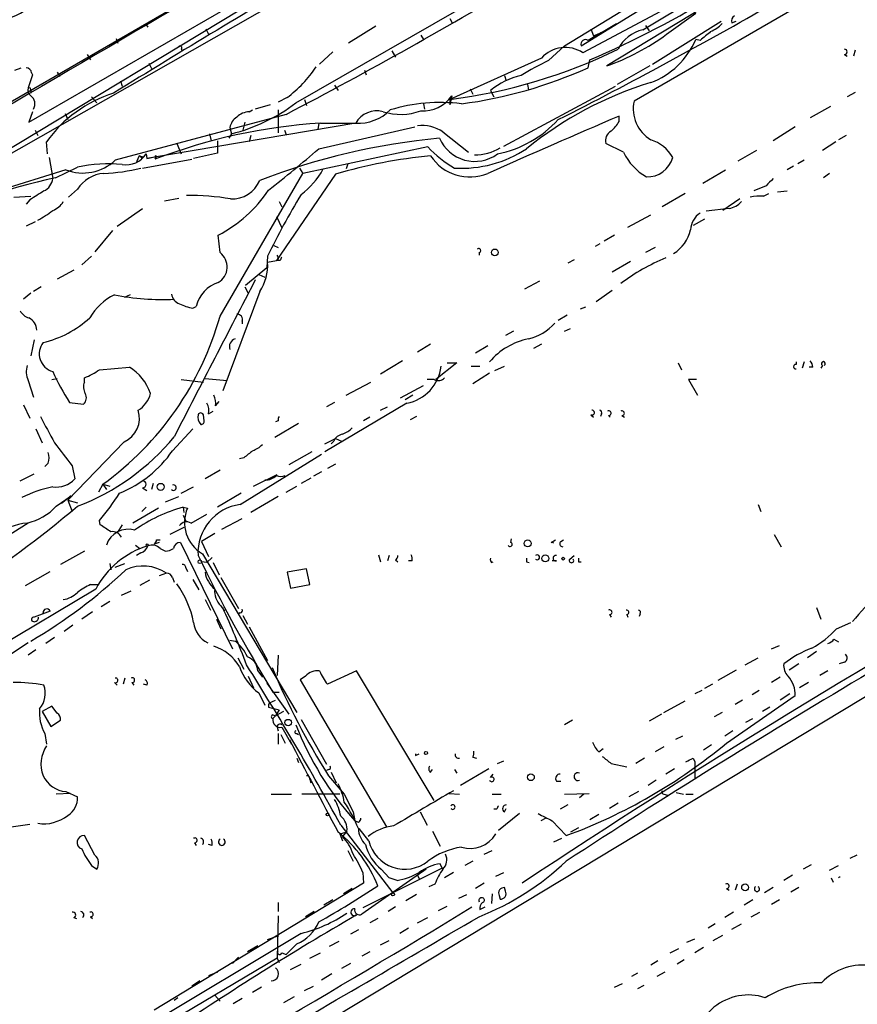
# Model space of a CAD drawing. Extents: x 2 to 888, y 3156 to 4015.
# Drawn here: x 663 to 744, y 3656 to 3751 of the extents above; entities that cross this region are included whole.
import ezdxf

# ---------------------------------------------------------------- set-up
doc = ezdxf.new("R2010")
doc.units = 0
doc.header["$MEASUREMENT"] = 0
doc.layers.add('MAIN', color=5, linetype='CONTINUOUS')

msp = doc.modelspace()

# ---------------------------------------------------------------- linework, layer by layer
at = {"layer": 'MAIN'}
for p, q in [((689.864, 3743.0603), (739.394, 3771.5083)), ((749.808, 3764.8197), (719.7513, 3746.6163)), ((692.3193, 3760.417), (647.954, 3734.763)), ((715.6873, 3748.5637), (734.568, 3760.0783)), ((749.7233, 3759.0623), (722.376, 3743.2297)), ((737.362, 3758.5543), (717.4653, 3747.8863)), ((691.3033, 3756.099), (647.0227, 3729.429)), ((664.21, 3741.1977), (690.2873, 3756.2683)), ((723.2227, 3750.0877), (732.1127, 3755.4217)), ((717.296, 3748.5637), (727.3713, 3754.7443)), ((628.3113, 3718.761), (688.2553, 3752.8817)), ((725.5087, 3749.6643), (728.3027, 3751.6963)), ((675.386, 3750.6803), (675.64, 3750.3417)), ((697.5687, 3750.4263), (694.944, 3748.8177)), ((704.6807, 3751.1883), (704.9347, 3750.6803)), ((719.2433, 3749.8337), (720.6827, 3750.6803)), ((723.4767, 3750.511), (723.8153, 3750.003)), ((724.154, 3746.7857), (730.758, 3750.9343)), ((731.774, 3750.765), (732.1973, 3750.9343)), ((681.228, 3750.1723), (681.482, 3749.6643)), ((701.8867, 3749.5797), (702.1407, 3749.1563)), ((718.2273, 3750.1723), (718.4813, 3749.495)), ((718.4813, 3749.495), (719.2433, 3749.8337)), ((672.592, 3749.241), (672.7613, 3748.8177)), ((714.1633, 3747.1243), (715.6873, 3748.5637)), ((728.726, 3749.0717), (728.3027, 3749.1563)), ((669.798, 3747.717), (670.1367, 3747.209)), ((678.8573, 3748.225), (678.942, 3748.0557)), ((693.42, 3747.971), (692.15, 3746.7857)), ((699.0927, 3748.0557), (699.4313, 3747.463)), ((742.6113, 3747.717), (742.8653, 3747.5477)), ((743.6273, 3748.1403), (743.458, 3747.5477)), ((675.7247, 3746.8703), (675.9787, 3746.3623)), ((713.486, 3747.3783), (704.6807, 3743.399)), ((717.9733, 3746.447), (718.1427, 3747.209)), ((723.9, 3746.6163), (720.7673, 3744.8383)), ((662.8553, 3746.193), (663.448, 3746.447)), ((664.5487, 3745.7697), (664.1253, 3744.4997)), ((664.464, 3745.939), (664.5487, 3745.7697)), ((666.9193, 3746.0237), (667.1733, 3745.6003)), ((696.468, 3746.193), (696.6373, 3745.7697)), ((709.93, 3745.685), (710.0993, 3745.177)), ((673.0153, 3745.177), (673.1847, 3744.669)), ((693.5893, 3744.7537), (693.928, 3744.2457)), ((709.8453, 3738.9117), (720.598, 3744.669)), ((712.1313, 3744.8383), (712.216, 3744.3303)), ((664.3793, 3744.2457), (664.3793, 3743.9917)), ((704.85, 3743.7377), (704.6807, 3742.891)), ((706.628, 3744.415), (706.882, 3743.907)), ((708.5753, 3744.2457), (708.914, 3743.653)), ((743.6273, 3744.0763), (742.8653, 3743.653)), ((670.2213, 3743.653), (670.7293, 3743.0603)), ((687.4087, 3742.891), (685.9693, 3742.4677)), ((689.0173, 3743.5683), (688.1707, 3743.145)), ((690.7107, 3743.399), (690.88, 3742.8063)), ((702.1407, 3742.9757), (702.2253, 3742.4677)), ((704.6807, 3743.399), (704.6807, 3742.891)), ((664.5487, 3742.2137), (664.21, 3741.1977)), ((667.6813, 3742.0443), (667.9353, 3741.4517)), ((688.9327, 3741.9597), (672.5073, 3737.557)), ((685.3767, 3742.2137), (685.7153, 3742.383)), ((688.1707, 3742.383), (688.1707, 3740.1817)), ((741.2567, 3742.7217), (739.3093, 3741.621)), ((695.6213, 3741.113), (675.5553, 3737.7263)), ((684.9533, 3741.1977), (684.784, 3740.4357)), ((692.0653, 3741.113), (691.9807, 3740.5203)), ((692.2347, 3741.113), (695.6213, 3741.113)), ((720.9367, 3741.2823), (720.9367, 3741.7903)), ((664.8027, 3740.4357), (665.0567, 3739.9277)), ((681.5667, 3740.097), (681.736, 3739.4197)), ((683.6833, 3740.097), (683.4293, 3739.6737)), ((683.514, 3740.6897), (683.6833, 3740.097)), ((685.546, 3739.9277), (685.3767, 3739.335)), ((688.7633, 3740.4357), (688.9327, 3740.0123)), ((692.0653, 3738.6577), (701.294, 3740.7743)), ((704.0033, 3740.2663), (706.4587, 3738.319)), ((737.87, 3740.7743), (735.7533, 3739.4197)), ((742.7807, 3739.9277), (742.0187, 3739.5043)), ((665.988, 3738.1497), (665.9033, 3739.335)), ((678.434, 3739.1657), (678.8573, 3738.1497)), ((682.3287, 3739.4197), (682.3287, 3738.7423)), ((721.36, 3738.319), (719.6667, 3739.1657)), ((741.7647, 3739.335), (740.4947, 3738.4883)), ((675.4707, 3738.1497), (675.5553, 3737.7263)), ((682.3287, 3738.2343), (680.0427, 3737.7263)), ((682.3287, 3738.7423), (682.3287, 3738.2343)), ((702.564, 3738.827), (690.5413, 3736.287)), ((734.1447, 3738.4883), (732.3667, 3737.4723)), ((666.1573, 3737.811), (666.496, 3735.779)), ((674.7933, 3737.9803), (674.5393, 3737.3877)), ((674.7933, 3737.9803), (675.132, 3737.8957)), ((675.0473, 3737.7263), (675.132, 3737.8957)), ((675.132, 3736.795), (679.8733, 3737.6417)), ((675.5553, 3737.7263), (676.4867, 3737.8957)), ((676.402, 3737.811), (676.3173, 3737.6417)), ((694.8593, 3737.2183), (694.69, 3736.7103)), ((738.7167, 3737.557), (738.124, 3737.2183)), ((667.766, 3736.6257), (651.5947, 3731.6303)), ((666.75, 3735.8637), (668.8667, 3736.8797)), ((682.5827, 3722.571), (690.5413, 3736.287)), ((693.674, 3736.2023), (688.0013, 3727.905)), ((690.2027, 3736.795), (690.5413, 3736.287)), ((728.98, 3735.3557), (731.1813, 3736.6257)), ((737.7007, 3736.9643), (737.108, 3736.6257)), ((741.172, 3736.287), (740.5793, 3735.8637)), ((668.8667, 3734.763), (668.02, 3734.001)), ((727.2867, 3734.3397), (725.0853, 3733.0697)), ((735.076, 3735.1017), (733.8907, 3734.5937)), ((734.822, 3734.0857), (735.33, 3734.3397)), ((736.1767, 3734.509), (737.108, 3734.5937)), ((662.7707, 3734.001), (664.3793, 3734.0857)), ((664.2947, 3733.747), (663.956, 3733.3237)), ((677.2487, 3733.6623), (678.6033, 3733.9163)), ((688.2553, 3733.5777), (688.5093, 3733.0697)), ((732.536, 3733.8317), (730.9273, 3732.731)), ((672.6767, 3731.207), (675.132, 3732.9003)), ((731.52, 3732.9003), (729.3187, 3732.6463)), ((664.8027, 3731.6303), (663.956, 3731.207)), ((688.0013, 3732.1383), (688.5093, 3731.0377)), ((721.7833, 3731.1223), (723.9847, 3732.3077)), ((729.1493, 3731.8843), (728.0487, 3731.2917)), ((672.2533, 3730.7837), (670.56, 3728.7517)), ((682.5827, 3728.667), (682.4133, 3730.3603)), ((719.074, 3729.5137), (718.6507, 3729.2597)), ((720.5133, 3730.3603), (719.4973, 3729.7677)), ((687.7473, 3729.3443), (688.1707, 3729.175)), ((707.4747, 3728.667), (707.4747, 3728.413)), ((724.408, 3729.175), (723.4767, 3728.667)), ((670.2213, 3728.3283), (669.29, 3727.4817)), ((687.1547, 3728.3283), (687.07, 3727.2277)), ((687.1547, 3727.7357), (688.0013, 3727.905)), ((688.1707, 3727.9897), (688.0013, 3727.905)), ((688.34, 3727.905), (688.0013, 3727.905)), ((716.6187, 3727.9897), (716.026, 3727.651)), ((722.0373, 3727.8203), (720.2593, 3726.8043)), ((668.528, 3726.9737), (666.9193, 3726.127)), ((685.038, 3725.5343), (687.07, 3727.2277)), ((686.308, 3726.5503), (686.9007, 3726.2963)), ((711.8773, 3725.1957), (713.3167, 3725.9577)), ((664.3793, 3724.7723), (663.702, 3724.1797)), ((665.3953, 3725.365), (664.6333, 3724.9417)), ((686.3927, 3724.9417), (682.8367, 3715.3743)), ((684.9533, 3725.365), (685.292, 3724.7723)), ((720.2593, 3725.0263), (718.7353, 3723.9257)), ((673.9467, 3724.603), (673.354, 3724.349)), ((679.958, 3723.333), (680.2967, 3723.5023)), ((717.7193, 3723.4177), (717.2113, 3723.2483)), ((684.6993, 3722.063), (684.6993, 3721.809)), ((715.9413, 3722.6557), (715.0947, 3722.1477)), ((710.7767, 3721.1317), (710.0147, 3720.7083)), ((715.6873, 3721.1317), (716.28, 3721.3857)), ((664.718, 3720.285), (664.3793, 3718.761)), ((702.818, 3719.8617), (701.548, 3719.0997)), ((708.3213, 3719.6923), (707.136, 3719.015)), ((713.486, 3719.8617), (712.724, 3719.4383)), ((700.1087, 3718.253), (697.992, 3716.983)), ((737.9547, 3718.1683), (737.9547, 3717.9143)), ((738.7167, 3718.1683), (738.5473, 3717.5757)), ((670.9833, 3717.4063), (673.862, 3717.6603)), ((705.358, 3718.0837), (703.326, 3716.475)), ((704.4267, 3718.0837), (705.358, 3718.0837)), ((706.7127, 3717.745), (707.5593, 3717.745)), ((708.9987, 3717.3217), (709.93, 3717.745)), ((726.6093, 3718.0837), (726.948, 3717.4063)), ((739.5633, 3717.6603), (739.2247, 3717.6603)), ((740.4947, 3717.8297), (740.3253, 3717.5757)), ((664.1253, 3716.3903), (664.6333, 3714.7817)), ((666.4113, 3716.475), (666.9193, 3716.5597)), ((669.544, 3716.221), (669.544, 3716.6443)), ((678.8573, 3716.475), (680.974, 3716.221)), ((681.1433, 3716.5597), (683.26, 3716.3903)), ((703.1567, 3716.475), (702.4793, 3716.475)), ((708.4907, 3717.0677), (706.882, 3716.0517)), ((728.3873, 3716.475), (727.6253, 3716.475)), ((727.6253, 3716.475), (728.472, 3714.951)), ((694.69, 3714.951), (697.0607, 3716.221)), ((699.9393, 3714.697), (702.1407, 3715.8823)), ((682.1593, 3713.935), (682.498, 3714.3583)), ((701.1247, 3714.951), (700.3627, 3714.5277)), ((663.702, 3714.0197), (664.2947, 3712.7497)), ((668.1047, 3714.2737), (669.4593, 3714.1043)), ((681.482, 3713.173), (681.9053, 3713.427)), ((700.532, 3714.189), (692.658, 3709.5323)), ((693.5893, 3714.2737), (692.8273, 3713.8503)), ((697.992, 3713.5117), (698.6693, 3713.8503)), ((681.0587, 3712.4957), (680.974, 3713.0883)), ((688.1707, 3712.4957), (687.9167, 3712.411)), ((696.976, 3712.8343), (696.3833, 3712.4957)), ((701.4633, 3712.919), (700.8707, 3712.5803)), ((718.2273, 3713.0883), (718.4813, 3712.8343)), ((719.2433, 3713.173), (719.1587, 3712.919)), ((719.9207, 3713.0037), (720.09, 3712.8343)), ((721.1907, 3713.0037), (721.4447, 3712.8343)), ((664.8873, 3711.7337), (665.48, 3710.379)), ((678.0107, 3709.617), (679.958, 3711.7337)), ((690.118, 3712.2417), (687.832, 3710.887)), ((692.658, 3710.2943), (693.674, 3710.8023)), ((693.674, 3710.8023), (694.2667, 3710.5483)), ((673.354, 3710.4637), (667.9353, 3704.8757)), ((693.5047, 3710.5483), (693.2507, 3710.2943)), ((684.8687, 3708.9397), (684.4453, 3708.855)), ((684.53, 3704.4523), (692.3193, 3709.2783)), ((691.388, 3709.5323), (689.1867, 3708.2623)), ((666.0727, 3708.4317), (665.734, 3708.093)), ((668.3587, 3708.1777), (668.6127, 3706.9077)), ((682.5827, 3707.7543), (681.1433, 3706.9077)), ((693.674, 3708.347), (692.912, 3707.9237)), ((663.3633, 3706.7383), (664.718, 3707.4157)), ((685.8, 3706.2303), (688.086, 3707.331)), ((691.3033, 3706.9923), (690.372, 3706.4843)), ((692.3193, 3707.585), (691.5573, 3707.1617)), ((671.322, 3706.3997), (670.8987, 3705.6377)), ((671.322, 3706.3997), (671.9993, 3706.2303)), ((671.322, 3706.3997), (671.6607, 3705.8917)), ((675.132, 3706.061), (675.5553, 3705.807)), ((676.148, 3706.4843), (675.9787, 3705.8917)), ((678.8573, 3705.553), (680.0427, 3706.1457)), ((688.9327, 3705.6377), (689.9487, 3706.2303)), ((666.8347, 3704.283), (668.274, 3705.299)), ((668.274, 3705.299), (667.3427, 3704.537)), ((677.3333, 3704.7063), (678.6033, 3705.2143)), ((684.6147, 3705.553), (682.3287, 3704.1983)), ((688.1707, 3705.2143), (685.546, 3703.6903)), ((687.2393, 3651.3663), (776.1393, 3705.045)), ((667.9353, 3704.8757), (668.3587, 3703.775)), ((667.9353, 3704.8757), (668.8667, 3704.6217)), ((676.656, 3704.1137), (674.2007, 3702.6743)), ((675.4707, 3704.1983), (675.0473, 3703.775)), ((679.0267, 3704.1983), (679.1113, 3703.6903)), ((679.0267, 3704.1983), (679.45, 3704.1137)), ((734.314, 3704.4523), (734.568, 3703.775)), ((679.0267, 3703.4363), (679.2807, 3702.8437)), ((679.7887, 3702.6743), (681.3127, 3703.521)), ((682.752, 3702.0817), (684.6993, 3703.0977)), ((664.1253, 3702.6743), (643.382, 3689.551)), ((671.068, 3702.505), (670.9833, 3702.9283)), ((673.1847, 3702.505), (672.6767, 3701.743)), ((679.1113, 3702.251), (677.7567, 3701.5737)), ((682.0747, 3701.6583), (680.8047, 3700.8963)), ((710.5227, 3700.8117), (710.6073, 3701.1503)), ((735.838, 3701.5737), (736.5153, 3700.3883)), ((674.4547, 3700.5577), (674.878, 3700.219)), ((676.7407, 3700.8117), (676.2327, 3700.6423)), ((676.4867, 3701.0657), (676.8253, 3701.0657)), ((676.8253, 3700.219), (677.3333, 3699.965)), ((678.7727, 3700.8117), (683.768, 3690.567)), ((680.8047, 3700.8963), (681.482, 3699.457)), ((714.4173, 3700.8117), (714.8407, 3701.0657)), ((715.3487, 3700.8963), (715.6027, 3701.0657)), ((669.544, 3699.965), (667.258, 3698.695)), ((674.9627, 3699.7957), (674.5393, 3699.5417)), ((680.8893, 3699.711), (689.9487, 3684.471)), ((681.8207, 3699.3723), (681.3127, 3698.8643)), ((697.8227, 3699.6263), (697.992, 3698.949)), ((698.8387, 3699.5417), (698.6693, 3699.0337)), ((716.1953, 3699.203), (716.6187, 3699.5417)), ((671.9993, 3698.7797), (672.084, 3698.187)), ((672.5073, 3698.441), (673.4387, 3698.7797)), ((679.2807, 3698.3563), (679.45, 3698.0177)), ((681.3127, 3698.8643), (680.8047, 3698.949)), ((681.9053, 3698.8643), (682.498, 3697.679)), ((690.88, 3698.2717), (689.0173, 3697.933)), ((691.2187, 3696.7477), (690.88, 3698.2717)), ((699.4313, 3699.1183), (699.6853, 3698.949)), ((701.04, 3699.0337), (700.7013, 3699.0337)), ((708.66, 3698.8643), (708.8293, 3698.949)), ((712.0467, 3698.949), (712.3007, 3698.8643)), ((714.9253, 3699.0337), (714.502, 3699.0337)), ((717.042, 3698.949), (717.296, 3698.949)), ((663.8713, 3696.663), (666.242, 3698.0177)), ((677.418, 3697.8483), (676.7407, 3697.5943)), ((678.0107, 3697.425), (678.18, 3697.0017)), ((682.6673, 3697.425), (684.3607, 3694.4617)), ((689.0173, 3697.933), (689.356, 3696.409)), ((670.1367, 3696.7477), (670.814, 3696.7477)), ((675.8093, 3697.171), (674.878, 3696.663)), ((679.958, 3697.2557), (680.5507, 3696.2397)), ((689.356, 3696.409), (691.2187, 3696.7477)), ((670.6447, 3696.3243), (659.2993, 3689.551)), ((673.1, 3695.7317), (674.0313, 3696.155)), ((671.9993, 3695.139), (671.1527, 3694.631)), ((681.1433, 3695.3083), (681.6513, 3694.2923)), ((682.6673, 3694.7157), (683.006, 3694.2077)), ((739.902, 3694.5463), (740.3253, 3693.4457)), ((666.242, 3694.2077), (664.718, 3693.615)), ((665.5647, 3693.9537), (665.5647, 3694.0383)), ((670.306, 3694.123), (669.29, 3693.4457)), ((684.53, 3694.0383), (684.3607, 3693.9537)), ((684.784, 3693.7843), (685.2073, 3692.9377)), ((720.0053, 3693.869), (720.1747, 3693.615)), ((721.6987, 3693.869), (721.7833, 3693.615)), ((722.9687, 3693.9537), (722.884, 3693.6997)), ((668.4433, 3692.853), (667.5967, 3692.2603)), ((682.244, 3693.4457), (682.6673, 3692.5143)), ((685.3767, 3692.6837), (687.1547, 3689.4663)), ((741.8493, 3692.5143), (743.204, 3693.107)), ((666.6653, 3691.6677), (665.8187, 3691.075)), ((664.1253, 3691.1597), (660.4, 3688.7043)), ((683.514, 3691.4137), (684.022, 3691.329)), ((735.584, 3690.567), (736.346, 3690.9057)), ((741.5953, 3691.4983), (742.0187, 3691.2443)), ((664.8873, 3690.4823), (664.1253, 3689.9743)), ((688.1707, 3689.9743), (688.086, 3688.027)), ((739.902, 3690.313), (739.0553, 3689.7203)), ((684.276, 3689.7203), (684.8687, 3688.6197)), ((733.044, 3689.043), (734.314, 3689.7203)), ((738.2087, 3689.1277), (737.2773, 3688.535)), ((742.6113, 3689.297), (742.1033, 3689.1277)), ((685.292, 3687.9423), (685.8, 3686.8417)), ((686.2233, 3688.4503), (686.6467, 3687.8577)), ((690.7953, 3687.9423), (690.2873, 3687.6037)), ((695.706, 3688.4503), (692.912, 3687.1803)), ((703.1567, 3676.0043), (695.706, 3688.4503)), ((732.1973, 3688.535), (730.4193, 3687.519)), ((736.4307, 3687.8577), (735.584, 3687.3497)), ((741.0027, 3688.4503), (740.2407, 3688.027)), ((672.4227, 3687.3497), (672.6767, 3687.0957)), ((673.4387, 3687.773), (673.2693, 3687.1803)), ((674.116, 3687.3497), (674.2853, 3687.0957)), ((675.5553, 3687.0957), (675.2167, 3687.1803)), ((687.07, 3687.265), (689.1867, 3684.3017)), ((690.2873, 3687.6037), (698.5847, 3673.4643)), ((729.9113, 3687.1803), (729.1493, 3686.757)), ((739.14, 3687.3497), (738.2933, 3686.8417)), ((686.308, 3686.3337), (686.9007, 3685.1483)), ((687.6627, 3686.4183), (688.2553, 3686.4183)), ((728.8953, 3686.5877), (728.218, 3686.249)), ((731.266, 3681.5077), (737.87, 3686.0797)), ((734.3987, 3686.5877), (733.7213, 3686.1643)), ((737.362, 3686.249), (736.4307, 3685.6563)), ((666.4113, 3685.0637), (665.48, 3684.5557)), ((666.9193, 3684.3863), (666.4113, 3685.0637)), ((687.324, 3685.4023), (687.9167, 3685.6563)), ((725.2547, 3684.471), (727.2867, 3685.5717)), ((732.79, 3685.6563), (732.1127, 3685.233)), ((665.48, 3684.5557), (666.3267, 3683.1163)), ((687.2393, 3684.979), (687.4933, 3684.8943)), ((687.4933, 3684.8943), (688.2553, 3684.725)), ((687.6627, 3684.217), (687.9167, 3684.1323)), ((687.6627, 3683.8783), (687.9167, 3684.1323)), ((688.2553, 3684.725), (687.9167, 3684.1323)), ((688.6787, 3684.5557), (687.9167, 3684.1323)), ((725.0007, 3684.3017), (723.8153, 3683.6243)), ((730.8427, 3684.471), (730.0807, 3684.0477)), ((735.4147, 3684.979), (734.7373, 3684.5557)), ((666.3267, 3683.1163), (667.258, 3683.709)), ((690.372, 3683.7937), (692.8273, 3679.4757)), ((716.4493, 3683.709), (715.6873, 3683.2857)), ((733.1287, 3683.5397), (733.806, 3683.8783)), ((665.734, 3682.439), (665.9033, 3681.423)), ((688.086, 3683.0317), (688.1707, 3682.693)), ((688.1707, 3682.439), (688.1707, 3681.423)), ((688.4247, 3682.3543), (688.848, 3681.5077)), ((688.5093, 3683.0317), (689.4407, 3681.423)), ((689.9487, 3682.439), (690.118, 3682.3543)), ((727.0327, 3682.185), (726.3553, 3681.8463)), ((731.8587, 3682.693), (731.0967, 3682.185)), ((729.8267, 3681.3383), (729.0647, 3680.8303)), ((701.3787, 3680.3223), (701.7173, 3680.4917)), ((718.9893, 3680.661), (719.4127, 3680.9997)), ((725.2547, 3681.169), (724.408, 3680.661)), ((689.9487, 3680.0683), (690.118, 3679.645)), ((706.882, 3680.153), (707.2207, 3680.0683)), ((709.2527, 3679.5603), (709.8453, 3679.8143)), ((720.1747, 3679.5603), (721.6987, 3679.2217)), ((723.392, 3680.0683), (722.5453, 3679.5603)), ((728.0487, 3680.0683), (728.218, 3679.7297)), ((728.218, 3679.7297), (728.218, 3678.0363)), ((692.9967, 3678.9677), (692.8273, 3678.883)), ((693.2507, 3678.7137), (693.7587, 3677.6977)), ((702.818, 3678.7137), (702.9873, 3678.9677)), ((705.104, 3678.9677), (705.358, 3678.629)), ((708.406, 3679.0523), (705.6967, 3677.4437)), ((708.5753, 3678.2057), (708.8293, 3678.5443)), ((726.2707, 3679.0523), (725.424, 3678.5443)), ((691.2187, 3678.0363), (691.3033, 3677.6977)), ((692.9967, 3678.375), (694.5207, 3676.597)), ((714.9253, 3677.867), (715.3487, 3677.867)), ((724.4927, 3677.9517), (723.7307, 3677.4437)), ((668.1893, 3676.6817), (666.8347, 3676.597)), ((667.766, 3676.851), (668.8667, 3676.343)), ((687.4933, 3676.597), (689.4407, 3676.597)), ((694.0973, 3676.597), (690.4567, 3676.597)), ((694.5207, 3676.597), (695.3673, 3674.9037)), ((704.596, 3676.6817), (705.612, 3676.597)), ((708.7447, 3676.597), (709.5913, 3676.597)), ((715.6873, 3676.597), (718.058, 3676.6817)), ((717.55, 3676.597), (717.1267, 3676.2583)), ((722.7993, 3676.851), (721.868, 3676.343)), ((725.2547, 3676.597), (725.5933, 3676.5123)), ((726.44, 3676.7663), (727.1173, 3676.597)), ((727.3713, 3676.597), (728.0487, 3676.597)), ((716.026, 3675.581), (715.264, 3675.1577)), ((720.852, 3675.7503), (720.0053, 3675.2423)), ((695.3673, 3674.9037), (695.5367, 3674.057)), ((701.802, 3674.9037), (702.4793, 3673.6337)), ((709.168, 3675.1577), (708.914, 3675.1577)), ((711.3693, 3674.7343), (709.3373, 3673.1257)), ((709.93, 3674.9037), (710.0993, 3675.2423)), ((718.9893, 3674.6497), (718.1427, 3674.1417)), ((662.5167, 3673.4643), (664.2947, 3673.7183)), ((695.8753, 3673.8877), (695.5367, 3674.057)), ((713.9093, 3674.311), (713.4013, 3674.057)), ((714.502, 3674.057), (715.8567, 3672.6177)), ((694.0973, 3672.787), (694.69, 3672.9563)), ((694.0973, 3672.787), (694.3513, 3672.1097)), ((694.182, 3673.6337), (699.1773, 3667.1143)), ((694.7747, 3673.041), (694.3513, 3672.533)), ((696.8913, 3672.1097), (695.96, 3673.295)), ((702.9873, 3673.041), (703.7493, 3671.6017)), ((717.042, 3673.3797), (716.28, 3672.9563)), ((670.56, 3670.755), (669.544, 3672.6177)), ((680.1273, 3671.9403), (680.2967, 3671.6863)), ((681.8207, 3671.6863), (681.482, 3671.771)), ((714.6713, 3672.025), (715.4333, 3672.3637)), ((694.8593, 3671.1783), (695.3673, 3670.1623)), ((707.9827, 3670.8397), (708.7447, 3671.1783)), ((703.9187, 3669.485), (703.7493, 3669.9083)), ((706.882, 3670.1623), (706.12, 3669.739)), ((743.7967, 3670.755), (743.1193, 3670.4163)), ((670.2213, 3669.739), (670.7293, 3669.4003)), ((702.3947, 3669.4003), (696.214, 3665.0823)), ((703.9187, 3669.485), (696.2987, 3665.675)), ((696.2987, 3669.0617), (696.3833, 3668.0457)), ((698.0767, 3669.4003), (698.8387, 3668.5537)), ((702.3947, 3669.4003), (702.056, 3669.1463)), ((705.0193, 3669.0617), (704.1727, 3668.5537)), ((709.0833, 3668.723), (709.8453, 3669.0617)), ((739.394, 3669.8237), (738.632, 3669.4003)), ((741.172, 3669.3157), (742.0187, 3669.739)), ((696.3833, 3668.0457), (676.2327, 3655.8537)), ((699.6007, 3668.2997), (698.8387, 3668.5537)), ((701.548, 3668.8077), (701.7173, 3668.469)), ((707.9827, 3668.0457), (707.136, 3667.5377)), ((737.616, 3668.8077), (736.7693, 3668.2997)), ((741.3413, 3668.5537), (741.5107, 3668.1303)), ((695.2827, 3667.5377), (694.436, 3667.0297)), ((703.2413, 3667.961), (702.6487, 3667.707)), ((708.7447, 3667.0297), (708.66, 3666.0983)), ((710.0147, 3667.2837), (709.93, 3667.6223)), ((731.266, 3667.5377), (731.52, 3667.3683)), ((732.282, 3667.961), (732.1127, 3667.3683)), ((735.7533, 3667.6223), (734.9067, 3667.1143)), ((738.2087, 3667.6223), (737.4467, 3667.199)), ((688.1707, 3666.183), (688.1707, 3665.3363)), ((693.42, 3666.437), (692.5733, 3665.929)), ((701.4633, 3666.945), (700.4473, 3666.3523)), ((705.5273, 3666.6063), (706.2893, 3666.945)), ((709.422, 3666.8603), (709.5067, 3666.5217)), ((733.806, 3666.437), (732.9593, 3665.929)), ((736.346, 3666.437), (735.584, 3666.0137)), ((691.642, 3665.3363), (690.7953, 3664.8283)), ((699.4313, 3665.7597), (698.754, 3665.3363)), ((703.58, 3665.421), (704.4267, 3665.8443)), ((707.5593, 3665.5057), (708.0673, 3665.7597)), ((731.9433, 3665.2517), (731.0967, 3664.7437)), ((733.6367, 3664.8283), (734.4833, 3665.2517)), ((668.528, 3664.7437), (668.782, 3664.659)), ((670.1367, 3664.8283), (670.306, 3664.659)), ((688.1707, 3664.913), (688.086, 3660.849)), ((697.738, 3664.659), (696.976, 3664.2357)), ((701.548, 3664.2357), (702.564, 3664.7437)), ((695.8753, 3663.5583), (695.1133, 3663.135)), ((700.7013, 3663.7277), (699.8547, 3663.2197)), ((730.1653, 3664.151), (729.488, 3663.7277)), ((731.774, 3663.643), (732.7053, 3664.151)), ((690.372, 3663.2197), (673.862, 3653.3137)), ((687.1547, 3662.627), (688.086, 3662.9657)), ((694.0127, 3662.4577), (693.0813, 3661.9497)), ((697.992, 3662.119), (698.8387, 3662.5423)), ((727.456, 3662.373), (728.218, 3662.7117)), ((729.996, 3662.5423), (730.9273, 3663.0503)), ((686.2233, 3662.0343), (685.2073, 3661.4417)), ((688.5093, 3661.357), (688.9327, 3661.1877)), ((689.9487, 3662.2037), (688.9327, 3661.1877)), ((691.2187, 3660.849), (692.2347, 3661.357)), ((696.976, 3661.4417), (696.214, 3661.0183)), ((725.8473, 3661.357), (726.694, 3661.7803)), ((729.0647, 3661.865), (728.218, 3661.357)), ((688.086, 3660.849), (663.3633, 3646.2017)), ((684.3607, 3660.9337), (683.768, 3660.341)), ((688.086, 3660.849), (688.2553, 3660.4257)), ((724.662, 3660.595), (723.9847, 3660.1717)), ((727.202, 3660.6797), (726.5247, 3660.2563)), ((682.3287, 3659.4943), (681.482, 3659.1557)), ((689.356, 3659.7483), (690.372, 3660.2563)), ((695.1133, 3660.341), (694.2667, 3659.833)), ((725.3393, 3659.4943), (724.5773, 3659.071)), ((680.6353, 3658.6477), (679.8733, 3658.1397)), ((693.3353, 3659.325), (692.3193, 3658.7323)), ((722.7147, 3659.4097), (722.122, 3659.071)), ((686.562, 3658.055), (685.7153, 3657.547)), ((690.7107, 3657.7163), (691.5573, 3658.1397)), ((720.5133, 3658.055), (721.2753, 3658.3937)), ((723.3073, 3658.2243), (722.7147, 3657.8857)), ((678.5187, 3657.039), (678.18, 3656.785)), ((682.0747, 3657.293), (682.5827, 3656.7003)), ((684.6993, 3656.9543), (683.8527, 3656.4463)), ((689.6947, 3657.1237), (688.6787, 3656.531))]:
    msp.add_line(p, q, dxfattribs=at)
for centre, radius in [((708.9936, 3728.692), 0.3237), ((676.874, 3706.15), 0.3379), ((675.5764, 3700.5577), 0.1058), ((712.1558, 3700.7159), 0.3284), ((713.8445, 3699.2753), 0.3268), ((715.5603, 3699.2454), 0.1338), ((680.6353, 3698.949), 0.1693), ((689.1334, 3683.4892), 0.3091), ((702.3735, 3680.5552), 0.1496), ((712.465, 3678.2306), 0.3237), ((692.912, 3674.6497), 0.1197), ((733.0489, 3667.6473), 0.3237), ((699.1985, 3666.9662), 0.1496)]:
    msp.add_circle(centre, radius, dxfattribs=at)
for centre, radius, start, end in [((682.4309, 3830.7753), 90.8772, 293.139291, 310.760686), ((1164.4278, 2948.7646), 935.1676, 120.3206231, 121.7493925), ((682.2746, 3711.6116), 45.4474, 105.822877, 126.509611), ((463.3103, 4172.6861), 486.2414, 297.646373, 300.813521), ((655.918, 3766.1575), 16.2739, 282.297009, 306.353964), ((513.8831, 4138.0686), 444.7371, 296.899582, 299.925894), ((2333.9252, 905.6225), 3293.0168, 120.1823417, 121.0158235), ((732.3751, 3750.9258), 0.6223, 123.902018, 194.976496), ((728.1439, 3753.4028), 3.8335, 294.637661, 314.749525), ((909.117, 3431.9383), 370.283, 120.849178, 121.078351), ((712.5026, 3767.27), 21.8888, 289.339224, 306.454902), ((723.9586, 3746.7111), 3.4558, 102.294851, 154.019224), ((940.8838, 3495.4952), 330.6236, 129.688756, 129.917939), ((678.7303, 3748.352), 0.1796, 315, 135), ((717.7243, 3748.6981), 0.449, 56.317011, 197.421792), ((721.3102, 3752.1128), 7.5918, 290.627329, 337.080865), ((698.2822, 3794.3465), 51.3477, 277.158302, 296.075059), ((715.7776, 3745.2668), 3.1161, 57.206994, 137.342264), ((742.6113, 3747.971), 0.254, 270, 90), ((723.3947, 3727.178), 21.9789, 114.835297, 122.644537), ((663.9138, 3745.8968), 0.5518, 4.385964, 85.614036), ((682.08, 3752.9079), 11.6342, 306.604353, 326.766144), ((700.171, 3785.8266), 43.2166, 277.459084, 294.326255), ((712.8603, 3739.1935), 6.6246, 101.507538, 130.302789), ((734.0522, 3711.6841), 34.8112, 106.810261, 129.208123), ((664.7602, 3744.288), 0.6693, 161.559637, 235.310261), ((664.21, 3744.3304), 0.1893, 333.421413, 116.578587), ((663.8574, 3742.9729), 0.9259, 326.931252, 55.690348), ((676.1061, 3732.0107), 12.5596, 107.45869, 144.326509), ((702.117, 3745.5942), 3.3039, 266.002972, 325.812118), ((679.6651, 3756.4053), 16.796, 283.841401, 307.388827), ((703.7644, 3726.3406), 16.7569, 83.086993, 106.79219), ((725.8205, 3742.5071), 3.5195, 168.15209, 238.559939), ((685.4956, 3740.2992), 1.9182, 93.553789, 132.840912), ((695.888, 3745.3472), 4.2426, 266.395866, 315.67898), ((697.6256, 3740.0133), 2.2862, 74.254269, 151.247729), ((699.9392, 3747.7288), 5.7691, 252.932903, 289.728981), ((695.6901, 3687.0387), 54.1846, 93.656284, 110.948793), ((685.1226, 3740.3511), 1.6439, 124.508882, 168.113137), ((702.0116, 3737.3976), 3.4923, 55.22827, 97.628469), ((1147.8257, 2746.0073), 1083.4288, 113.2046595, 113.9325313), ((706.9762, 3748.9962), 11.0828, 281.853379, 317.098772), ((718.2278, 3742.7214), 3.0674, 309.397568, 332.020577), ((720.6616, 3739.4408), 1.0322, 118.143992, 195.456665), ((709.974, 3674.1243), 65.8524, 95.497931, 110.983159), ((707.0688, 3741.1486), 3.7099, 203.425717, 306.063368), ((722.9607, 3736.0547), 3.5984, 29.214983, 73.466689), ((673.5142, 3739.4721), 2.3615, 261.979354, 325.945206), ((625.1581, 3814.8831), 101.4243, 307.741071, 311.275194), ((710.7422, 3746.4463), 11.1775, 222.973777, 239.706924), ((705.7651, 3748.2009), 11.425, 266.682778, 303.354026), ((707.0614, 3742.8179), 4.7529, 269.878246, 300.963136), ((726.3791, 3740.7721), 5.5865, 206.047209, 239.708865), ((669.3999, 3740.8422), 4.522, 248.818577, 313.40682), ((671.83, 3723.3334), 13.8666, 84.393549, 102.339276), ((674.7513, 3737.6843), 0.299, 8.075896, 81.924104), ((676.402, 3737.8957), 0.0847, 0, 270), ((707.6034, 3688.9674), 49.246, 95.576429, 106.430596), ((706.5802, 3740.418), 4.4829, 212.941032, 292.854051), ((723.6377, 3738.5072), 2.5601, 268.289852, 344.219996), ((671.6607, 3732.985), 3.3118, 94.398705, 147.528808), ((670.8143, 3753.1336), 16.857, 272.01394, 284.246456), ((685.9431, 3740.2132), 7.424, 306.624475, 331.846387), ((686.6117, 3648.7506), 89.3487, 102.843829, 121.38512), ((664.9967, 3735.9549), 1.5096, 295.614453, 353.308567), ((683.7445, 3736.6869), 2.8589, 267.076746, 337.865137), ((904.7395, 3566.1155), 239.462, 134.885408, 135.114592), ((876.6398, 3395.5319), 399.3493, 121.893071, 122.122262), ((676.6132, 3741.6986), 12.7357, 297.091985, 326.548628), ((753.1348, 3696.3477), 73.3221, 148.868981, 154.1405), ((665.8691, 3734.5162), 1.8921, 289.349497, 330.263006), ((679.5167, 3709.4293), 24.7415, 80.503566, 90.350611), ((731.1428, 3734.9361), 2.0704, 280.496919, 318.997087), ((734.5257, 3728.9651), 5.1292, 86.688312, 100.943202), ((661.9316, 3738.2073), 7.1291, 295.999311, 309.810613), ((729.9904, 3730.6711), 2.2045, 124.997769, 174.867926), ((724.3186, 3731.6054), 3.5534, 301.704052, 348.027883), ((681.526, 3727.2849), 1.7399, 300.662735, 52.599875), ((707.4505, 3728.8666), 0.2011, 276.912942, 136.229162), ((682.6575, 3727.4613), 4.5056, 325.998147, 3.491616), ((687.7048, 3728.1166), 0.4829, 344.763614, 37.866658), ((773.0896, 3685.7544), 94.6529, 153.327125, 153.556335), ((733.2572, 3709.3586), 20.367, 112.619086, 126.627683), ((4449.7689, 1771.1471), 4241.2029, 152.552901, 152.7820827), ((683.3268, 3722.8196), 3.1061, 107.103678, 167.302925), ((674.8758, 3719.5839), 5.5865, 116.047209, 149.708865), ((677.206, 3750.2963), 26.1348, 259.454025, 272.135816), ((679.0211, 3724.8062), 1.1015, 186.175906, 252.397417), ((664.5207, 3723.658), 1.2941, 206.576931, 256.108716), ((680.6356, 3727.4829), 4.2048, 242.40748, 260.72652), ((663.5451, 3721.1367), 1.4291, 3.192951, 62.273017), ((663.3945, 3729.5709), 9.7836, 282.815921, 312.880559), ((653.7833, 3730.6188), 29.9027, 305.910858, 344.387334), ((684.2397, 3722.2475), 0.4952, 338.127696, 95.609274), ((711.1204, 3725.0743), 4.8305, 283.109303, 318.818984), ((684.2855, 3719.603), 0.8108, 108.966857, 197.907551), ((713.5261, 3713.9), 6.601, 101.447475, 139.713437), ((666.9851, 3718.9522), 1.7836, 142.783171, 254.084169), ((738.6078, 3717.6016), 0.9573, 3.51548, 42.879217), ((740.5794, 3717.999), 0.1893, 296.551513, 243.421413), ((666.0213, 3717.2239), 2.0712, 162.992862, 203.733289), ((689.021, 3727.5469), 24.7724, 204.594006, 212.398657), ((667.5691, 3722.115), 5.8163, 289.849372, 305.945242), ((671.2613, 3713.4969), 4.9089, 19.311584, 58.008721), ((699.754, 3718.2225), 4.1078, 280.917399, 353.324794), ((737.9123, 3717.7027), 0.2158, 78.66924, 281.325546), ((703.5605, 3717.185), 0.8168, 240.371708, 318.548797), ((670.6868, 3715.7553), 1.234, 157.828717, 210.96933), ((668.9189, 3714.7165), 0.8166, 311.435426, 29.635229), ((673.335, 3715.7649), 2.6389, 301.369252, 345.861599), ((680.5508, 3714.1891), 1.6284, 351.022983, 27.896356), ((672.3479, 3712.7359), 2.485, 293.883127, 18.191424), ((680.1276, 3713.4694), 1.3865, 347.655866, 31.266381), ((718.3402, 3713.2859), 0.2276, 240.258241, 97.11877), ((719.074, 3713.3), 0.2117, 323.124688, 90), ((719.9489, 3713.2295), 0.2275, 262.88123, 119.754253), ((721.2189, 3713.2295), 0.2275, 262.88123, 119.754253), ((1300.9667, 4050.2875), 719.6361, 207.956711, 208.1859016), ((681.5617, 3712.8869), 1.1141, 169.584753, 220.930965), ((680.72, 3712.9826), 0.2751, 22.594233, 157.405767), ((680.7623, 3712.4534), 0.2994, 261.878017, 8.121983), ((688.636, 3712.6228), 0.4824, 142.11564, 195.278039), ((693.4337, 3713.6962), 2.6354, 290.376144, 314.555713), ((660.9352, 3725.155), 22.3282, 290.807127, 320.563789), ((694.6617, 3709.9701), 1.2934, 103.885827, 153.446835), ((1217.8281, 4132.6214), 694.3119, 217.4555014, 217.684688), ((684.7984, 3712.0861), 2.6338, 290.372473, 314.567756), ((664.5898, 3708.9397), 1.5675, 341.089977, 18.910023), ((668.6781, 3716.0757), 11.3495, 292.005398, 325.314521), ((854.6071, 3497.6407), 271.0321, 128.546032, 128.775228), ((666.8193, 3708.5685), 2.4443, 262.399316, 317.198394), ((686.9831, 3708.2512), 1.4306, 266.697981, 315.376661), ((688.4247, 3708.2206), 1.0623, 246.511757, 293.483297), ((669.2558, 3693.2669), 13.1712, 102.095, 115.754563), ((675.132, 3706.3996), 0.3387, 270, 90), ((678.1162, 3706.0738), 0.2633, 223.753633, 113.624393), ((653.8776, 3717.6547), 22.5715, 319.274642, 327.578064), ((595.6871, 3790.9425), 113.4245, 295.955135, 310.179414), ((662.8719, 3707.935), 5.389, 282.526271, 317.337245), ((683.4892, 3688.7321), 16.0971, 106.094565, 124.507295), ((682.6617, 3702.727), 3.4983, 156.646998, 239.558703), ((685.1247, 3699.8232), 4.6672, 97.320684, 183.457869), ((1140.6574, 3019.1332), 777.3638, 118.2044181, 123.1247081), ((664.6272, 3696.7288), 5.9743, 95.633774, 128.501046), ((502.2433, 3448.1548), 305.2799, 56.196648, 56.42582), ((673.785, 3699.8286), 2.2459, 74.901951, 161.056809), ((679.3803, 3701.9323), 0.847, 61.171424, 144.820116), ((672.2533, 3700.8963), 0.9467, 26.567758, 100.30214), ((678.0659, 3692.4704), 8.3622, 106.864102, 152.556717), ((674.6663, 3700.7694), 1.0178, 286.930557, 343.069443), ((676.05, 3699.4937), 1.0617, 43.09161, 112.717422), ((675.9359, 3701.1083), 0.5525, 302.493463, 355.577431), ((677.2484, 3701.4896), 1.527, 273.187323, 303.684864), ((678.8292, 3700.0636), 0.7502, 94.319045, 168.044471), ((710.4634, 3700.617), 0.2035, 196.939222, 73.060778), ((714.4737, 3700.5577), 0.2602, 40.589353, 102.519254), ((715.524, 3700.6725), 0.2843, 128.071195, 268.790557), ((824.73, 3770.1192), 160.6029, 206.069018, 211.410555), ((699.1352, 3699.5838), 0.5517, 302.460041, 355.623597), ((700.1101, 3699.2031), 0.9452, 349.675635, 26.597581), ((709.0413, 3699.1607), 0.483, 164.755285, 217.859376), ((1150.9818, 3006.2858), 794.3312, 119.1946829, 123.5811515), ((796.6966, 3699.1183), 84.6501, 179.885341, 180.114592), ((713.0626, 3699.3723), 0.2395, 225, 134.983084), ((714.8513, 3699.2877), 0.2646, 73.757121, 286.242879), ((801.6919, 3699.1183), 84.6501, 179.885341, 180.114592), ((675.1657, 3694.5111), 4.0261, 55.984307, 114.075194), ((678.9843, 3698.3986), 0.2994, 351.878017, 98.121983), ((716.3646, 3699.0654), 0.2182, 140.897224, 39.086218), ((639.7274, 3733.7232), 49.0406, 300.177671, 313.562125), ((677.4539, 3697.272), 0.5774, 15.364771, 93.564574), ((683.6831, 3698.3295), 2.5706, 188.873089, 231.266395), ((756.1392, 3683.1535), 16.2399, 116.564262, 141.820996), ((671.9154, 3692.3439), 4.7495, 111.99384, 129.934081), ((670.5289, 3691.2086), 9.7014, 11.284683, 35.428104), ((667.0882, 3697.8491), 2.5759, 279.469636, 313.664562), ((683.8849, 3696.0777), 1.8269, 172.242461, 228.203941), ((609.9315, 3661.036), 80.2378, 20.42921, 24.685504), ((664.6757, 3693.4034), 0.2158, 78.695275, 258.674454), ((664.706, 3693.6209), 0.4353, 260.386211, 359.223468), ((665.9203, 3694.0552), 0.356, 25.363017, 182.720952), ((684.53, 3694.25), 0.2116, 270, 36.875312), ((720.0336, 3694.0948), 0.2275, 262.856246, 119.754253), ((721.6563, 3694.0807), 0.2158, 281.325546, 101.304725), ((722.7994, 3694.0807), 0.2116, 323.124688, 90.027077), ((682.4382, 3693.3286), 2.4057, 185.285207, 244.362687), ((734.7988, 3699.0479), 9.6124, 299.134557, 317.179159), ((680.7457, 3686.7305), 4.2756, 30.083965, 73.080625), ((681.5682, 3688.1976), 3.9783, 23.831173, 51.917354), ((740.6634, 3692.1764), 1.1525, 287.122101, 323.958372), ((684.6994, 3688.3658), 1.5262, 3.173791, 70.561839), ((743.2299, 3680.8123), 10.5302, 110.868986, 127.845205), ((742.4218, 3689.7038), 0.4487, 294.977557, 52.333315), ((689.5038, 3690.6303), 5.3548, 199.14992, 233.358225), ((441.0092, 3535.1582), 288.5688, 28.676914, 32.226601), ((738.1665, 3688.9584), 1.4074, 173.0911, 226.217773), ((754.5381, 3717.0135), 72.6655, 202.856017, 212.122478), ((691.9272, 3686.984), 1.4831, 81.360161, 139.747761), ((696.5538, 3690.229), 4.7495, 201.99384, 219.934081), ((735.2212, 3686.1709), 2.6504, 358.028046, 41.939811), ((662.5451, 3668.2937), 19.0565, 80.625068, 89.576363), ((663.4881, 3686.3137), 2.2983, 319.126685, 19.891949), ((672.5356, 3687.5472), 0.2276, 240.245747, 97.143754), ((674.1442, 3687.5755), 0.2275, 262.88123, 119.754253), ((675.2167, 3687.2651), 0.3786, 333.421413, 63.434949), ((687.705, 3685.1059), 0.4827, 142.11877, 195.242626), ((669.3041, 3684.4438), 4.0945, 174.87297, 209.316515), ((666.5807, 3683.7936), 0.6826, 352.88019, 60.261365), ((687.6627, 3684.0477), 0.1694, 90, 270), ((688.3991, 3683.7681), 0.7446, 171.48902, 278.51098), ((688.34, 3683.0881), 0.2602, 49.410647, 192.519254), ((718.0191, 3694.2343), 30.209, 201.249435, 221.907053), ((689.9063, 3682.566), 0.1339, 108.421413, 288.462013), ((668.5714, 3679.4806), 3.2035, 146.393764, 200.189086), ((1314.9127, 4003.901), 703.6664, 207.2375642, 208.0547311), ((697.5223, 3722.1969), 52.8606, 290.294406, 309.66904), ((720.8679, 3682.5105), 2.6363, 200.383071, 224.552782), ((701.7054, 3680.407), 0.3375, 165.465545, 194.534455), ((705.5093, 3680.3889), 0.3367, 162.221615, 287.762178), ((705.7381, 3680.6189), 1.2351, 337.839382, 5.892458), ((889.089, 3891.5586), 271.0633, 231.223946, 231.453146), ((643.06, 3849.249), 189.3283, 296.443693, 296.672876), ((692.9967, 3679.1793), 0.2116, 270, 36.875312), ((703.0451, 3679.0485), 0.4046, 140.415647, 235.850351), ((715.2641, 3678.1209), 0.4234, 90.013532, 216.848245), ((716.9849, 3678.2904), 0.3671, 67.276882, 292.71709), ((668.0045, 3679.5473), 2.7068, 205.663829, 264.945084), ((690.9223, 3678.0786), 0.2994, 351.878017, 98.121983), ((689.2274, 3675.0583), 5.35, 8.347593, 28.523364), ((708.7024, 3678.0223), 0.2232, 198.443068, 124.722761), ((1548.8176, 2235.8892), 1669.9133, 120.3509117, 120.580094), ((725.2546, 3676.8087), 0.2116, 143.124688, 270.027065), ((666.9789, 3676.199), 1.8933, 300.340956, 4.362033), ((689.8642, 3673.803), 4.3706, 8.914902, 31.536392), ((684.7381, 3668.9867), 11.9415, 21.148399, 34.993907), ((704.9507, 3675.3693), 0.2247, 214.411354, 145.588646), ((710.1058, 3675.2196), 0.3615, 91.030389, 240.903834), ((793.9126, 3632.997), 94.6529, 153.320357, 153.549513), ((883.1445, 4013.0604), 378.6339, 243.322049, 243.551239), ((665.6337, 3677.4416), 3.684, 260.989211, 308.663695), ((693.2577, 3673.258), 1.5324, 351.859323, 52.903526), ((695.5791, 3674.3533), 0.5518, 302.463229, 355.603684), ((686.4757, 3663.4709), 12.0627, 20.989393, 51.844694), ((698.221, 3673.4251), 2.3493, 183.174554, 224.755118), ((699.7015, 3669.0121), 4.5581, 95.53311, 129.426227), ((706.6284, 3674.2421), 2.8537, 252.732092, 329.343383), ((669.4775, 3671.9706), 0.6505, 84.132529, 253.247607), ((680.1556, 3672.1661), 0.2276, 262.856246, 119.741759), ((680.6565, 3672.025), 0.3446, 312.506361, 79.381366), ((680.8885, 3671.8555), 0.9474, 349.712463, 26.551528), ((682.752, 3672.006), 0.3212, 121.804976, 58.195024), ((691.3131, 3669.5586), 4.2518, 17.536187, 44.392054), ((700.7809, 3672.8139), 4.3549, 193.855636, 231.614291), ((700.3512, 3672.9523), 3.561, 193.686983, 308.418577), ((676.1897, 3674.2681), 7.4923, 202.941229, 217.192921), ((688.0484, 3665.8728), 8.8451, 21.132478, 34.162394), ((706.788, 3664.6285), 6.9617, 98.314468, 127.354824), ((703.1198, 3670.2983), 1.2598, 314.533668, 25.452395), ((669.8349, 3669.9765), 1.0639, 327.20912, 47.033991), ((704.3113, 3665.6975), 4.2481, 97.60213, 127.634379), ((698.1752, 3688.6946), 25.6141, 291.288368, 313.654152), ((698.1111, 3675.7579), 7.6055, 281.294863, 298.304429), ((708.712, 3665.9861), 5.8162, 144.054758, 160.150628), ((731.2942, 3667.7635), 0.2275, 262.88123, 119.754253), ((742.1984, 3668.4057), 0.2328, 92.560101, 140.525305), ((645.2881, 3747.1307), 95.1087, 299.460849, 303.468132), ((709.8792, 3667.1058), 0.519, 84.38278, 208.234203), ((709.5575, 3667.0382), 0.519, 264.38278, 28.234203), ((734.187, 3667.4953), 0.2469, 120.959776, 59.040224), ((707.7423, 3666.367), 0.2854, 56.950051, 200.358693), ((708.1606, 3665.6665), 0.6224, 123.917299, 194.971738), ((707.7499, 3666.4158), 0.2413, 285.234291, 52.137512), ((173.339, 4541.4447), 1025.3789, 298.7313432, 301.3493435), ((668.4433, 3664.9977), 0.2677, 288.441716, 108.421413), ((669.1418, 3664.9976), 0.3446, 312.529857, 79.381366), ((670.1649, 3665.0541), 0.2276, 262.88123, 119.741759), ((687.1021, 3676.5635), 13.7386, 283.769011, 303.950087), ((695.4916, 3665.2569), 0.3364, 82.296194, 309.596209), ((695.96, 3665.4492), 0.4462, 161.565051, 304.694342), ((850.4389, 3398.4213), 308.2292, 120.132802, 124.072367), ((-2669.5824, 9436.5975), 6687.1395, 300.10268248, 300.33186528), ((688.4844, 3665.7846), 3.8687, 292.240612, 337.759388), ((688.3098, 3661.3812), 0.201, 133.790557, 353.083627), ((687.5096, 3659.3478), 0.7004, 268.666258, 54.46042), ((744.3471, 3654.7594), 5.4158, 79.643678, 136.632518), ((740.136, 3648.5901), 9.892, 88.412752, 121.33805), ((733.3642, 3652.1123), 5.1884, 71.723593, 187.322526)]:
    msp.add_arc(centre, radius, start, end, dxfattribs=at)

doc.saveas('drawing.dxf')
